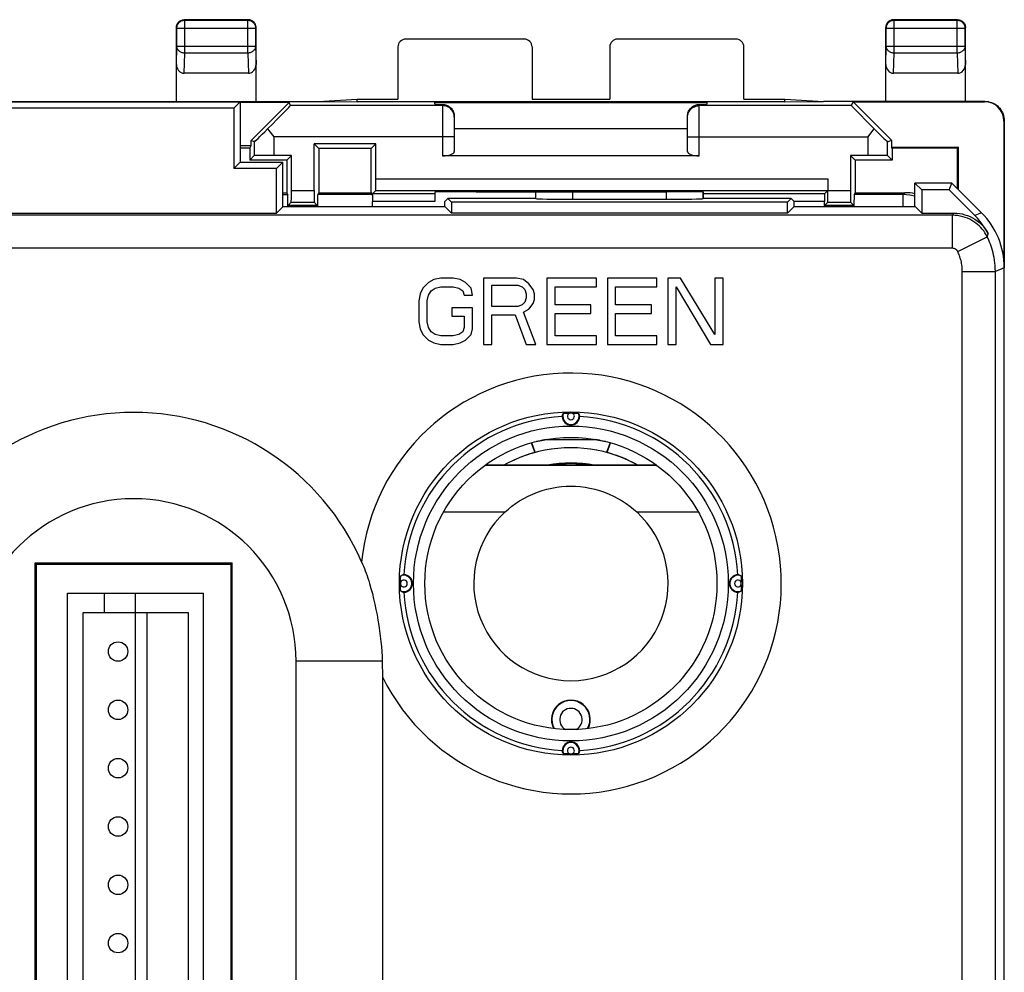
# Model space of a CAD drawing. Units: millimetres. Extents: x -33.7 to 33.7, y -24.5 to 24.5.
# Drawn here: x 8.3 to 33.7, y 0 to 24.5 of the extents above; entities that cross this region are included whole.
import ezdxf

# ---------------------------------------------------------------- set-up
doc = ezdxf.new("R2010")
doc.units = ezdxf.units.MM
doc.header["$LTSCALE"] = 16.335
doc.layers.get('0').update_dxf_attribs({"linetype": 'CONTINUOUS'})
for name, color, linetype in [('DRAFT', 7, 'CONTINUOUS'), ('IMPORT_IGES', 7, 'CONTINUOUS'), ('RACCORDO', 7, 'CONTINUOUS'), ('SMUSSO', 7, 'CONTINUOUS')]:
    doc.layers.add(name, color=color, linetype=linetype)

msp = doc.modelspace()

# ---------------------------------------------------------------- linework, layer by layer
at = {"color": 7, "linetype": 'CONTINUOUS'}
for p, q in [((14.2, 24.5), (12.55, 24.5)), ((32.45, 24.5), (30.8, 24.5)), ((12.35, 22.4), (12.35, 24.3)), ((14.4, 22.4), (14.4, 24.3)), ((30.6, 22.4), (30.6, 24.3)), ((32.65, 22.4), (32.65, 24.3)), ((21.3, 24), (18.25, 24)), ((26.75, 24), (23.7, 24)), ((18.05, 23.8), (18.05, 22.452)), ((21.5, 23.8), (21.5, 22.452)), ((23.5, 23.8), (23.5, 22.452)), ((26.95, 22.452), (26.95, 23.8)), ((14.202, 23.123), (12.548, 23.123)), ((32.452, 23.123), (30.798, 23.123)), ((-16, 22.4), (16, 22.4)), ((15.25, 22.369), (13.988, 22.369)), ((14.272, 21.391), (15.25, 22.369)), ((15.284, 22.289), (15.25, 22.369)), ((16, 22.4), (17, 22.452)), ((16, 22.4), (17, 22.391)), ((17, 22.391), (17, 22.452)), ((17, 22.452), (18.05, 22.452)), ((28, 22.391), (17, 22.391)), ((19, 22.325), (19, 22.369)), ((19, 22.369), (26, 22.369)), ((21.5, 22.452), (23.5, 22.452)), ((26, 22.369), (26, 22.325)), ((26.95, 22.452), (28, 22.452)), ((28, 22.452), (29, 22.4)), ((28, 22.391), (28, 22.452)), ((28, 22.391), (29, 22.4)), ((33.151, 22.4), (29, 22.4)), ((29.716, 22.289), (29.759, 22.391)), ((29.759, 22.391), (33.141, 22.391)), ((29.759, 22.391), (30.75, 21.4)), ((19.5, 22.017), (19.5, 21.109)), ((25.5, 21.109), (25.5, 22.017)), ((33.641, 21.891), (33.641, 18.509)), ((33.65, 21.901), (33.65, 18.122)), ((14.696, 21.692), (14.731, 21.646)), ((14.731, 21.646), (14.855, 21.489)), ((19.5, 21.7), (25.5, 21.7)), ((30.145, 21.489), (30.243, 21.613)), ((30.243, 21.613), (30.304, 21.692)), ((14.272, 21.266), (14.272, 21.391)), ((14.355, 21.357), (14.272, 21.391)), ((14.355, 21.357), (14.355, 21.005)), ((15.891, 20.106), (15.891, 21.309)), ((17.484, 21.309), (15.891, 21.309)), ((16.011, 21.189), (15.891, 21.309)), ((17.364, 21.189), (17.484, 21.309)), ((17.484, 20.406), (17.484, 21.309)), ((30.645, 21.357), (30.75, 21.4)), ((30.645, 21.005), (30.645, 21.357)), ((30.75, 21.4), (30.75, 21.223)), ((13.988, 21.266), (14.272, 21.266)), ((14.239, 21.2), (13.988, 21.2)), ((14.239, 21.2), (14.272, 21.266)), ((14.239, 21.2), (14.239, 20.889)), ((16.011, 21.189), (16.011, 20.05)), ((17.364, 21.189), (16.011, 21.189)), ((17.364, 20.05), (17.364, 21.189)), ((30.75, 21.223), (32.473, 21.223)), ((30.761, 21.2), (30.75, 21.223)), ((32.45, 21.2), (30.761, 21.2)), ((30.761, 21.2), (30.761, 20.889)), ((32.45, 21.2), (32.473, 21.223)), ((32.45, 20.15), (32.45, 21.2)), ((32.473, 20.127), (32.473, 21.223)), ((14.355, 21.005), (14.239, 20.889)), ((15.189, 20.889), (14.239, 20.889)), ((15.309, 21.009), (14.855, 21.009)), ((15.309, 21.009), (15.189, 20.889)), ((15.189, 20.889), (15.189, 20.05)), ((15.309, 20.106), (15.309, 21.009)), ((25.8, 21), (19.2, 21)), ((30.145, 21.009), (29.691, 21.009)), ((29.691, 21.009), (29.691, 20.106)), ((29.691, 21.009), (29.811, 20.889)), ((30.761, 20.889), (29.811, 20.889)), ((29.811, 20.889), (29.811, 20.05)), ((30.645, 21.005), (30.761, 20.889)), ((29.109, 20.406), (29.109, 20.106)), ((15.088, 20.05), (15.189, 20.05)), ((15.189, 20.05), (15.217, 19.994)), ((16.011, 20.05), (15.987, 20.001)), ((16.011, 20.05), (17.364, 20.05)), ((17.364, 20.05), (17.388, 20.001)), ((17.481, 20.106), (17.399, 20.024)), ((19, 20.024), (17.399, 20.024)), ((17.481, 20.106), (29.106, 20.106)), ((19, 20.066), (19, 19.824)), ((20.059, 20.075), (20, 20.075)), ((25, 20.075), (24.941, 20.075)), ((29.024, 20.024), (25.9, 20.024)), ((29.106, 20.106), (29.024, 20.024)), ((29.811, 20.05), (29.787, 20.001)), ((29.811, 20.05), (31.1, 20.05)), ((32.228, 20.125), (32.89, 19.463)), ((15.306, 19.806), (15.224, 19.724)), ((15.306, 19.806), (15.894, 19.806)), ((15.894, 19.806), (15.976, 19.724)), ((17.397, 19.696), (17.397, 19.824)), ((29.022, 19.724), (29.022, 19.824)), ((29.106, 19.806), (29.024, 19.724)), ((29.106, 19.806), (29.694, 19.806)), ((29.694, 19.806), (29.776, 19.724)), ((15.976, 19.724), (15.224, 19.724)), ((29.776, 19.724), (29.024, 19.724)), ((31.525, 19.525), (32.355, 19.525)), ((33.604, 18.546), (33.641, 18.509)), ((33.619, 18.469), (33.641, 18.509)), ((18.834, 17.741), (18.693, 17.597)), ((18.976, 17.814), (18.834, 17.741)), ((19.153, 17.85), (18.976, 17.814)), ((19.472, 17.85), (19.153, 17.85)), ((19.649, 17.814), (19.472, 17.85)), ((19.791, 17.741), (19.649, 17.814)), ((19.932, 17.597), (19.791, 17.741)), ((21.101, 17.85), (20.251, 17.85)), ((20.251, 17.85), (20.251, 16.15)), ((21.278, 17.814), (21.101, 17.85)), ((21.42, 17.705), (21.278, 17.814)), ((23.155, 17.85), (21.88, 17.85)), ((21.88, 17.85), (21.88, 16.15)), ((23.155, 17.633), (23.155, 17.85)), ((24.714, 17.85), (23.439, 17.85)), ((23.439, 17.85), (23.439, 16.15)), ((24.714, 17.633), (24.714, 17.85)), ((25.316, 17.85), (24.997, 17.85)), ((24.997, 17.85), (24.997, 16.15)), ((26.201, 16.403), (25.316, 17.85)), ((26.414, 17.85), (26.201, 17.85)), ((26.201, 17.85), (26.201, 16.403)), ((26.414, 16.15), (26.414, 17.85)), ((18.693, 17.597), (18.622, 17.452)), ((18.834, 17.416), (18.905, 17.524)), ((18.905, 17.524), (19.011, 17.597)), ((19.011, 17.597), (19.153, 17.633)), ((19.153, 17.633), (19.472, 17.633)), ((19.472, 17.633), (19.614, 17.597)), ((19.614, 17.597), (19.72, 17.524)), ((19.72, 17.524), (19.755, 17.416)), ((19.968, 17.416), (19.932, 17.597)), ((20.464, 17.669), (21.136, 17.669)), ((20.464, 17.127), (20.464, 17.669)), ((21.136, 17.669), (21.243, 17.633)), ((21.243, 17.633), (21.314, 17.561)), ((21.314, 17.561), (21.349, 17.452)), ((21.526, 17.561), (21.42, 17.705)), ((21.561, 17.452), (21.526, 17.561)), ((22.093, 17.633), (23.155, 17.633)), ((22.093, 17.163), (22.093, 17.633)), ((23.651, 17.633), (24.714, 17.633)), ((23.651, 17.163), (23.651, 17.633)), ((25.209, 16.15), (25.209, 17.633)), ((25.209, 17.633), (26.095, 16.15)), ((18.622, 17.452), (18.586, 17.271)), ((18.586, 17.271), (18.586, 16.729)), ((18.799, 17.271), (18.834, 17.416)), ((18.799, 16.729), (18.799, 17.271)), ((19.755, 17.416), (19.968, 17.416)), ((21.314, 17.235), (21.243, 17.163)), ((21.349, 17.344), (21.314, 17.235)), ((21.349, 17.452), (21.349, 17.344)), ((21.526, 17.199), (21.561, 17.307)), ((21.561, 17.307), (21.561, 17.452)), ((19.436, 17.09), (19.436, 16.873)), ((19.968, 17.09), (19.436, 17.09)), ((19.968, 16.548), (19.968, 17.09)), ((21.136, 17.127), (20.464, 17.127)), ((21.243, 17.163), (21.136, 17.127)), ((21.278, 16.982), (21.42, 17.054)), ((21.597, 16.15), (21.278, 16.982)), ((21.42, 17.054), (21.526, 17.199)), ((23.014, 17.163), (22.093, 17.163)), ((23.014, 16.946), (23.014, 17.163)), ((24.572, 17.163), (23.651, 17.163)), ((24.572, 16.946), (24.572, 17.163)), ((18.586, 16.729), (18.622, 16.548)), ((18.834, 16.584), (18.799, 16.729)), ((19.436, 16.873), (19.755, 16.873)), ((19.755, 16.873), (19.755, 16.584)), ((20.464, 16.91), (21.066, 16.91)), ((20.464, 16.15), (20.464, 16.91)), ((21.066, 16.91), (21.349, 16.15)), ((22.093, 16.946), (23.014, 16.946)), ((22.093, 16.367), (22.093, 16.946)), ((23.651, 16.946), (24.572, 16.946)), ((23.651, 16.367), (23.651, 16.946)), ((18.622, 16.548), (18.693, 16.403)), ((18.905, 16.476), (18.834, 16.584)), ((19.011, 16.403), (18.905, 16.476)), ((19.72, 16.476), (19.614, 16.403)), ((19.755, 16.584), (19.72, 16.476)), ((19.932, 16.403), (19.968, 16.548)), ((18.693, 16.403), (18.834, 16.259)), ((18.834, 16.259), (18.976, 16.186)), ((19.153, 16.367), (19.011, 16.403)), ((19.472, 16.367), (19.153, 16.367)), ((19.614, 16.403), (19.472, 16.367)), ((19.649, 16.186), (19.791, 16.259)), ((19.791, 16.259), (19.932, 16.403)), ((23.155, 16.367), (22.093, 16.367)), ((23.155, 16.15), (23.155, 16.367)), ((24.714, 16.367), (23.651, 16.367)), ((24.714, 16.15), (24.714, 16.367)), ((18.976, 16.186), (19.153, 16.15)), ((19.153, 16.15), (19.472, 16.15)), ((19.472, 16.15), (19.649, 16.186)), ((20.251, 16.15), (20.464, 16.15)), ((21.349, 16.15), (21.597, 16.15)), ((21.88, 16.15), (23.155, 16.15)), ((23.439, 16.15), (24.714, 16.15)), ((24.997, 16.15), (25.209, 16.15)), ((26.095, 16.15), (26.414, 16.15)), ((21.664, 13.399), (21.838, 13.437)), ((21.828, 13.435), (22.002, 13.464)), ((21.995, 13.463), (22.167, 13.484)), ((22.162, 13.484), (22.333, 13.496)), ((22.331, 13.496), (22.5, 13.5)), ((22.5, 13.5), (22.668, 13.496)), ((22.667, 13.496), (22.837, 13.484)), ((22.833, 13.484), (23.004, 13.463)), ((22.998, 13.464), (23.171, 13.435)), ((23.162, 13.437), (23.336, 13.399)), ((21.191, 13.246), (21.34, 13.302)), ((21.34, 13.302), (21.514, 13.358)), ((21.501, 13.354), (21.675, 13.401)), ((23.325, 13.401), (23.499, 13.355)), ((24.707, 13.041), (20.293, 13.041)), ((8.717, -10.533), (8.717, 10.533)), ((8.717, 10.533), (13.783, 10.533)), ((8.717, 10.533), (8.75, 10.5)), ((8.75, -10.5), (8.75, 10.5)), ((8.75, 10.5), (13.75, 10.5)), ((13.75, 10.5), (13.783, 10.533)), ((13.75, 10.5), (13.75, -10.5)), ((13.783, -10.533), (13.783, 10.533)), ((15.43, -8), (15.43, 8)), ((17.645, 8), (17.648, 7.866)), ((17.648, 7.866), (17.649, 7.732)), ((17.649, 7.732), (17.65, 7.598)), ((17.65, 7.598), (17.65, -7.665))]:
    msp.add_line(p, q, dxfattribs=at)
at = {"color": 250, "linetype": 'CONTINUOUS'}
for p, q in [((12.564, 24.486), (12.55, 24.5)), ((12.564, 23.642), (12.564, 24.486)), ((12.564, 24.486), (14.186, 24.486)), ((14.186, 24.486), (14.2, 24.5)), ((14.186, 23.642), (14.186, 24.486)), ((30.814, 24.486), (30.8, 24.5)), ((30.814, 24.486), (32.436, 24.486)), ((30.814, 23.642), (30.814, 24.486)), ((32.436, 24.486), (32.45, 24.5)), ((32.436, 23.642), (32.436, 24.486)), ((12.364, 24.286), (12.35, 24.3)), ((12.364, 23.815), (12.364, 24.286)), ((12.364, 24.286), (14.386, 24.286)), ((14.386, 24.286), (14.4, 24.3)), ((14.386, 24.286), (14.386, 23.815)), ((30.614, 24.286), (30.6, 24.3)), ((30.614, 24.286), (32.636, 24.286)), ((30.614, 23.815), (30.614, 24.286)), ((32.636, 24.286), (32.65, 24.3)), ((32.636, 24.286), (32.636, 23.815)), ((12.35, 23.352), (12.364, 23.815)), ((12.364, 23.815), (14.386, 23.815)), ((14.386, 23.815), (14.4, 23.352)), ((30.6, 23.352), (30.614, 23.815)), ((30.614, 23.815), (32.636, 23.815)), ((32.636, 23.815), (32.65, 23.352)), ((12.548, 23.123), (12.564, 23.642)), ((14.186, 23.642), (12.564, 23.642)), ((14.186, 23.642), (14.202, 23.123)), ((30.798, 23.123), (30.814, 23.642)), ((32.436, 23.642), (30.814, 23.642)), ((32.436, 23.642), (32.452, 23.123)), ((19.2, 22.32), (19.2, 21)), ((25.8, 21), (25.8, 22.32)), ((33.141, 22.391), (33.15, 22.4)), ((19.2, 22.289), (15.284, 22.289)), ((29.716, 22.289), (25.8, 22.289)), ((33.641, 21.891), (33.65, 21.9)), ((14.855, 21.489), (14.855, 21.009)), ((19.5, 21.489), (14.855, 21.489)), ((25.5, 21.489), (30.145, 21.489)), ((30.145, 21.009), (30.145, 21.489)), ((17.484, 20.406), (29.109, 20.406)), ((15.309, 20.106), (15.891, 20.106)), ((29.109, 20.106), (29.691, 20.106)), ((31.1, 20.05), (31.051, 20.001)), ((15.217, 19.994), (15.088, 19.994)), ((17.388, 20.001), (15.987, 20.001)), ((19, 19.824), (17.397, 19.824)), ((29.022, 19.824), (28.244, 19.824)), ((31.051, 20.001), (29.787, 20.001)), ((31.051, 19.696), (31.051, 20.001)), ((32.329, 19.488), (32.342, 19.507)), ((32.342, 19.507), (32.355, 19.525)), ((33.064, 19.536), (32.89, 19.463)), ((32.316, 19.47), (3.613, 19.47)), ((32.316, 19.47), (32.329, 19.488)), ((32.316, 18.62), (32.316, 19.47)), ((32.451, 18.537), (33.212, 18.914)), ((32.316, 18.62), (3.763, 18.62)), ((32.57, 18.027), (33.42, 18.027)), ((32.57, -18.027), (32.57, 18.027)), ((33.65, 18.122), (33.42, 18.027)), ((33.42, -18.027), (33.42, 18.027)), ((33.648, 18.186), (33.65, 18.183)), ((20.291, 13.04), (24.709, 13.04)), ((19.224, 11.84), (20.808, 11.84)), ((24.192, 11.84), (25.776, 11.84)), ((17.645, 8), (15.43, 8))]:
    msp.add_line(p, q, dxfattribs=at)
at = {"color": 7, "linetype": 'CONTINUOUS'}
for points in [[(12.35, 24.3), (12.351, 24.321), (12.354, 24.341), (12.36, 24.362), (12.367, 24.381), (12.377, 24.4), (12.388, 24.418), (12.401, 24.434), (12.416, 24.449), (12.432, 24.462), (12.45, 24.473), (12.469, 24.483), (12.488, 24.49), (12.509, 24.496), (12.529, 24.499), (12.55, 24.5)], [(14.4, 24.3), (14.399, 24.321), (14.396, 24.341), (14.39, 24.362), (14.383, 24.381), (14.373, 24.4), (14.362, 24.418), (14.349, 24.434), (14.334, 24.449), (14.318, 24.462), (14.3, 24.473), (14.281, 24.483), (14.262, 24.49), (14.241, 24.496), (14.221, 24.499), (14.2, 24.5)], [(30.8, 24.5), (30.779, 24.499), (30.759, 24.496), (30.738, 24.49), (30.719, 24.483), (30.7, 24.473), (30.682, 24.462), (30.666, 24.449), (30.651, 24.434), (30.638, 24.418), (30.627, 24.4), (30.617, 24.381), (30.61, 24.362), (30.604, 24.341), (30.601, 24.321), (30.6, 24.3)], [(32.45, 24.5), (32.471, 24.499), (32.491, 24.496), (32.512, 24.49), (32.531, 24.483), (32.55, 24.473), (32.568, 24.462), (32.584, 24.449), (32.599, 24.434), (32.612, 24.418), (32.623, 24.4), (32.633, 24.381), (32.64, 24.362), (32.646, 24.341), (32.649, 24.321), (32.65, 24.3)], [(19.2, 22.32), (19.225, 22.318), (19.249, 22.315), (19.274, 22.31), (19.298, 22.302), (19.322, 22.292), (19.345, 22.281), (19.368, 22.267), (19.389, 22.251), (19.408, 22.234), (19.426, 22.215), (19.443, 22.194), (19.458, 22.171), (19.471, 22.147), (19.481, 22.122), (19.49, 22.096), (19.495, 22.07), (19.499, 22.044), (19.5, 22.017)], [(25.5, 22.017), (25.501, 22.044), (25.505, 22.07), (25.51, 22.096), (25.519, 22.122), (25.529, 22.147), (25.542, 22.171), (25.557, 22.194), (25.574, 22.215), (25.592, 22.234), (25.611, 22.251), (25.632, 22.267), (25.655, 22.281), (25.678, 22.292), (25.702, 22.302), (25.726, 22.31), (25.751, 22.315), (25.775, 22.318), (25.8, 22.32)], [(33.151, 22.4), (33.194, 22.398), (33.238, 22.392), (33.28, 22.383), (33.322, 22.369), (33.363, 22.353), (33.401, 22.332), (33.438, 22.309), (33.472, 22.283), (33.504, 22.254), (33.533, 22.222), (33.559, 22.188), (33.582, 22.151), (33.603, 22.113), (33.619, 22.072), (33.633, 22.03), (33.642, 21.988), (33.648, 21.944), (33.65, 21.901)], [(32.355, 19.525), (32.427, 19.523), (32.498, 19.515), (32.567, 19.503), (32.636, 19.485), (32.705, 19.462), (32.771, 19.435), (32.834, 19.403), (32.896, 19.366), (32.955, 19.326), (33.011, 19.28), (33.063, 19.231), (33.112, 19.178), (33.157, 19.123), (33.197, 19.064), (33.234, 19.002)], [(33.234, 19.002), (33.186, 19.085), (33.134, 19.166), (33.079, 19.245), (33.02, 19.32), (32.957, 19.393), (32.89, 19.463)], [(22.275, 14.294), (22.277, 14.303), (22.279, 14.313), (22.281, 14.322), (22.284, 14.331), (22.287, 14.34)], [(22.287, 14.34), (22.291, 14.349), (22.295, 14.358), (22.299, 14.367), (22.304, 14.376)], [(22.304, 14.376), (22.306, 14.377), (22.309, 14.377), (22.313, 14.378), (22.32, 14.378), (22.328, 14.379), (22.337, 14.38), (22.348, 14.38), (22.361, 14.381), (22.374, 14.382), (22.388, 14.382), (22.403, 14.383), (22.419, 14.383), (22.435, 14.383), (22.451, 14.384), (22.467, 14.384)], [(22.533, 14.384), (22.549, 14.384), (22.565, 14.383), (22.581, 14.383), (22.597, 14.383), (22.612, 14.382), (22.626, 14.382), (22.639, 14.381), (22.652, 14.38), (22.663, 14.38), (22.672, 14.379), (22.68, 14.378), (22.687, 14.378), (22.691, 14.377), (22.694, 14.377), (22.696, 14.376)], [(22.696, 14.376), (22.701, 14.367), (22.705, 14.358), (22.709, 14.349), (22.713, 14.34), (22.716, 14.331), (22.719, 14.322), (22.721, 14.313), (22.723, 14.303), (22.725, 14.294)], [(20.768, 13.041), (20.896, 13.111), (21.046, 13.184), (21.199, 13.249), (21.355, 13.308)], [(20.769, 13.041), (20.876, 13.1), (21.027, 13.175), (21.118, 13.215)], [(21.236, 13.263), (21.292, 13.285), (21.45, 13.339), (21.571, 13.374)], [(23.429, 13.374), (23.582, 13.329), (23.739, 13.273), (23.893, 13.211), (24.044, 13.141), (24.192, 13.064), (24.231, 13.041)], [(23.486, 13.358), (23.659, 13.302), (23.817, 13.243), (23.972, 13.175), (24.123, 13.101), (24.231, 13.041)], [(23.645, 13.308), (23.801, 13.249), (23.954, 13.184), (24.104, 13.111), (24.232, 13.041)], [(21.903, 13.041), (21.962, 13.053), (22.115, 13.076), (22.268, 13.091), (22.423, 13.099), (22.577, 13.099), (22.732, 13.091), (22.885, 13.076), (23.038, 13.053), (23.097, 13.041)], [(20.808, 11.84), (20.892, 11.915), (20.983, 11.988), (21.079, 12.057), (21.181, 12.124), (21.289, 12.188), (21.401, 12.247), (21.518, 12.301), (21.638, 12.349), (21.761, 12.391), (21.885, 12.426), (22.011, 12.455), (22.136, 12.477), (22.259, 12.492), (22.38, 12.501), (22.5, 12.503)], [(22.5, 12.503), (22.62, 12.501), (22.741, 12.492), (22.864, 12.477), (22.989, 12.454), (23.115, 12.426), (23.239, 12.391), (23.362, 12.349), (23.482, 12.301), (23.598, 12.247), (23.711, 12.188), (23.819, 12.124), (23.921, 12.057), (24.017, 11.988), (24.108, 11.915), (24.192, 11.84)], [(17.117, 10.558), (17.141, 10.501), (17.164, 10.444), (17.188, 10.385), (17.211, 10.324), (17.233, 10.262), (17.255, 10.199), (17.277, 10.134), (17.298, 10.068), (17.319, 10)], [(18.116, 10.033), (18.116, 10.049), (18.117, 10.065), (18.117, 10.081), (18.117, 10.097), (18.118, 10.112), (18.118, 10.126), (18.119, 10.139), (18.12, 10.152), (18.12, 10.163), (18.121, 10.172), (18.122, 10.18), (18.122, 10.187), (18.123, 10.191), (18.123, 10.194), (18.124, 10.196)], [(18.206, 10.225), (18.197, 10.223), (18.187, 10.221), (18.178, 10.219), (18.169, 10.216), (18.16, 10.213), (18.151, 10.209), (18.142, 10.205), (18.133, 10.201), (18.124, 10.196)], [(26.84, 10.213), (26.831, 10.216), (26.822, 10.219), (26.813, 10.221), (26.803, 10.223), (26.794, 10.225)], [(26.876, 10.196), (26.867, 10.201), (26.858, 10.205), (26.849, 10.209), (26.84, 10.213)], [(26.876, 10.196), (26.877, 10.194), (26.877, 10.191), (26.878, 10.187), (26.878, 10.18), (26.879, 10.172), (26.88, 10.163), (26.88, 10.152), (26.881, 10.139), (26.882, 10.126), (26.882, 10.112), (26.883, 10.097), (26.883, 10.081), (26.883, 10.065), (26.884, 10.049), (26.884, 10.033)], [(17.319, 10), (17.356, 9.871), (17.392, 9.74), (17.425, 9.607), (17.456, 9.472), (17.485, 9.335), (17.512, 9.198), (17.537, 9.06), (17.559, 8.921), (17.58, 8.784), (17.597, 8.647), (17.612, 8.512), (17.625, 8.379), (17.634, 8.25), (17.641, 8.123), (17.645, 8)], [(18.124, 9.804), (18.123, 9.806), (18.123, 9.809), (18.122, 9.813), (18.122, 9.82), (18.121, 9.828), (18.12, 9.837), (18.12, 9.848), (18.119, 9.861), (18.118, 9.874), (18.118, 9.888), (18.117, 9.903), (18.117, 9.919), (18.117, 9.935), (18.116, 9.951), (18.116, 9.967)], [(26.884, 9.967), (26.884, 9.951), (26.883, 9.935), (26.883, 9.919), (26.883, 9.903), (26.882, 9.888), (26.882, 9.874), (26.881, 9.861), (26.88, 9.848), (26.88, 9.837), (26.879, 9.828), (26.878, 9.82), (26.878, 9.813), (26.877, 9.809), (26.877, 9.806), (26.876, 9.804)], [(18.124, 9.804), (18.133, 9.799), (18.142, 9.795), (18.151, 9.791), (18.16, 9.787)], [(18.16, 9.787), (18.169, 9.784), (18.178, 9.781), (18.187, 9.779), (18.197, 9.777), (18.206, 9.775)], [(26.794, 9.775), (26.803, 9.777), (26.813, 9.779), (26.822, 9.781), (26.831, 9.784), (26.84, 9.787), (26.849, 9.791), (26.858, 9.795), (26.867, 9.799), (26.876, 9.804)], [(22.304, 5.624), (22.299, 5.633), (22.295, 5.642), (22.291, 5.651), (22.287, 5.66), (22.284, 5.669), (22.281, 5.678), (22.279, 5.687), (22.277, 5.697), (22.275, 5.706)], [(22.467, 5.616), (22.451, 5.616), (22.435, 5.617), (22.419, 5.617), (22.403, 5.617), (22.388, 5.618), (22.374, 5.618), (22.361, 5.619), (22.348, 5.62), (22.337, 5.62), (22.328, 5.621), (22.32, 5.622), (22.313, 5.622), (22.309, 5.623), (22.306, 5.623), (22.304, 5.624)], [(22.696, 5.624), (22.694, 5.623), (22.691, 5.623), (22.687, 5.622), (22.68, 5.622), (22.672, 5.621), (22.663, 5.62), (22.652, 5.62), (22.639, 5.619), (22.626, 5.618), (22.612, 5.618), (22.597, 5.617), (22.581, 5.617), (22.565, 5.617), (22.549, 5.616), (22.533, 5.616)], [(22.713, 5.66), (22.709, 5.651), (22.705, 5.642), (22.701, 5.633), (22.696, 5.624)], [(22.725, 5.706), (22.723, 5.697), (22.721, 5.687), (22.719, 5.678), (22.716, 5.669), (22.713, 5.66)]]:
    msp.add_lwpolyline(points, dxfattribs=at)
at = {"color": 250, "linetype": 'CONTINUOUS'}
for points in [[(12.364, 24.286), (12.365, 24.307), (12.368, 24.328), (12.374, 24.348), (12.381, 24.367), (12.391, 24.386), (12.402, 24.404), (12.415, 24.42), (12.43, 24.435), (12.446, 24.448), (12.464, 24.459), (12.483, 24.469), (12.502, 24.476), (12.522, 24.482), (12.543, 24.485), (12.564, 24.486)], [(14.186, 24.486), (14.207, 24.485), (14.228, 24.482), (14.248, 24.476), (14.267, 24.469), (14.286, 24.459), (14.304, 24.448), (14.32, 24.435), (14.335, 24.42), (14.348, 24.404), (14.359, 24.386), (14.369, 24.367), (14.376, 24.348), (14.382, 24.328), (14.385, 24.307), (14.386, 24.286)], [(30.614, 24.286), (30.615, 24.307), (30.618, 24.328), (30.624, 24.348), (30.631, 24.367), (30.641, 24.386), (30.652, 24.404), (30.665, 24.42), (30.68, 24.435), (30.696, 24.448), (30.714, 24.459), (30.733, 24.469), (30.752, 24.476), (30.772, 24.482), (30.793, 24.485), (30.814, 24.486)], [(32.436, 24.486), (32.457, 24.485), (32.478, 24.482), (32.498, 24.476), (32.517, 24.469), (32.536, 24.459), (32.554, 24.448), (32.57, 24.435), (32.585, 24.42), (32.598, 24.404), (32.609, 24.386), (32.619, 24.367), (32.626, 24.348), (32.632, 24.328), (32.635, 24.307), (32.636, 24.286)], [(12.564, 23.642), (12.543, 23.643), (12.523, 23.646), (12.503, 23.651), (12.483, 23.658), (12.465, 23.666), (12.447, 23.676), (12.431, 23.687), (12.416, 23.7), (12.403, 23.714), (12.391, 23.729), (12.382, 23.745), (12.374, 23.762), (12.369, 23.78), (12.365, 23.797), (12.364, 23.815)], [(14.386, 23.815), (14.385, 23.797), (14.381, 23.78), (14.376, 23.762), (14.368, 23.745), (14.359, 23.729), (14.347, 23.714), (14.334, 23.7), (14.319, 23.687), (14.303, 23.676), (14.285, 23.666), (14.267, 23.658), (14.247, 23.651), (14.227, 23.646), (14.207, 23.643), (14.186, 23.642)], [(30.814, 23.642), (30.793, 23.643), (30.773, 23.646), (30.753, 23.651), (30.733, 23.658), (30.715, 23.666), (30.697, 23.676), (30.681, 23.687), (30.666, 23.7), (30.653, 23.714), (30.641, 23.729), (30.632, 23.745), (30.624, 23.762), (30.619, 23.78), (30.615, 23.797), (30.614, 23.815)], [(32.636, 23.815), (32.635, 23.797), (32.631, 23.78), (32.626, 23.762), (32.618, 23.745), (32.609, 23.729), (32.597, 23.714), (32.584, 23.7), (32.569, 23.687), (32.553, 23.676), (32.535, 23.666), (32.517, 23.658), (32.497, 23.651), (32.477, 23.646), (32.457, 23.643), (32.436, 23.642)], [(19.5, 21.989), (19.498, 22.02), (19.493, 22.051), (19.485, 22.082), (19.474, 22.111), (19.46, 22.139), (19.443, 22.165), (19.423, 22.19), (19.401, 22.212), (19.376, 22.232), (19.35, 22.249), (19.322, 22.263), (19.293, 22.274), (19.262, 22.283), (19.231, 22.287), (19.2, 22.289)], [(25.5, 21.989), (25.502, 22.02), (25.507, 22.051), (25.515, 22.082), (25.526, 22.111), (25.54, 22.139), (25.557, 22.165), (25.577, 22.19), (25.599, 22.212), (25.624, 22.232), (25.65, 22.249), (25.678, 22.263), (25.707, 22.274), (25.738, 22.283), (25.769, 22.287), (25.8, 22.289)], [(31.35, 19.962), (31.301, 19.974), (31.219, 19.989), (31.136, 19.998), (31.051, 20.001)], [(33.212, 18.914), (33.184, 18.967), (33.153, 19.018), (33.119, 19.066), (33.083, 19.112), (33.045, 19.155), (33.004, 19.196), (32.961, 19.235), (32.915, 19.271), (32.867, 19.305), (32.815, 19.337), (32.761, 19.366), (32.704, 19.392), (32.645, 19.415), (32.582, 19.434), (32.518, 19.45), (32.452, 19.461), (32.385, 19.468), (32.316, 19.47)], [(33.212, 18.914), (33.216, 18.929), (33.22, 18.943), (33.224, 18.958), (33.227, 18.972), (33.231, 18.987), (33.234, 19.002)], [(33.42, 18.027), (33.419, 18.102), (33.415, 18.176), (33.408, 18.247), (33.399, 18.316), (33.388, 18.383), (33.376, 18.447), (33.361, 18.508), (33.346, 18.567), (33.329, 18.624), (33.311, 18.678), (33.292, 18.73), (33.273, 18.78), (33.253, 18.827), (33.233, 18.872), (33.212, 18.914)], [(32.451, 18.537), (32.446, 18.546), (32.44, 18.555), (32.434, 18.564), (32.427, 18.572), (32.42, 18.579), (32.412, 18.586), (32.403, 18.593), (32.394, 18.598), (32.385, 18.604), (32.375, 18.609), (32.364, 18.613), (32.353, 18.616), (32.341, 18.618), (32.329, 18.62), (32.316, 18.62)], [(32.57, 18.027), (32.569, 18.07), (32.567, 18.113), (32.563, 18.153), (32.558, 18.193), (32.552, 18.231), (32.545, 18.268), (32.537, 18.303), (32.527, 18.337), (32.518, 18.37), (32.508, 18.401), (32.497, 18.431), (32.486, 18.46), (32.474, 18.487), (32.463, 18.513), (32.451, 18.537)]]:
    msp.add_lwpolyline(points, dxfattribs=at)
msp.add_circle((22.5, 10), 4.413, dxfattribs=at)
at = {"color": 7, "linetype": 'CONTINUOUS'}
for radius in [4.05, 3.758]:
    msp.add_circle((22.5, 10), radius, dxfattribs=at)
at = {"color": 250, "linetype": 'CONTINUOUS'}
for centre, radius, start, end in [((22.5, 10), 5.412, 206.3458, 174.0851), ((22.5, 14.3), 0.0899, 111.4789, 68.5211), ((18.2, 10), 0.0899, 201.4789, 158.5211), ((26.8, 10), 0.0899, 21.4789, 338.5211), ((22.5, 6.5), 0.489, 331.4611, 208.5389), ((22.5, 6.5), 0.289, 298.3342, 241.6657), ((22.5, 5.7), 0.0899, 291.4789, 248.5211)]:
    msp.add_arc(centre, radius, start, end, dxfattribs=at)
at = {"color": 7, "linetype": 'CONTINUOUS'}
for centre, radius, start, end in [((11.25, 8), 6.4, 23.5559, 156.4446), ((22.5, 10), 4.3, 92.9984, 177.0016), ((22.5, 14.3), 0.225, 181.4992, 358.5008), ((22.5, 14.3), 0.21, 158.747, 21.253), ((22.5, 10), 4.384, 89.5697, 90.4303), ((22.5, 10), 4.3, 2.9984, 87.0016), ((11.25, 8), 4.18, 0, 180), ((22.5, 10), 2.5, 132.6001, 47.3999), ((18.2, 10), 0.21, 248.747, 111.253), ((18.2, 10), 0.225, 271.4992, 88.5008), ((26.8, 10), 0.225, 91.4992, 268.5008), ((26.8, 10), 0.21, 68.747, 291.253), ((22.5, 10), 4.384, 179.5697, 180.4303), ((22.5, 10), 4.384, 359.5697, 0.4303), ((22.5, 10), 4.3, 182.9984, 267.0016), ((22.5, 10), 4.3, 272.9984, 357.0016), ((22.5, 6.5), 0.5, 332.3319, 207.6681), ((22.5, 5.7), 0.225, 1.4992, 178.5008), ((22.5, 5.7), 0.21, 338.747, 201.253), ((22.5, 10), 4.384, 269.5697, 270.4303)]:
    msp.add_arc(centre, radius, start, end, dxfattribs=at)
for centre, major_axis, ratio, start_param, end_param in [((18.25, 23.8), (-0.141, 0.141), 0.999695, -0.785246, 0.785246), ((21.3, 23.8), (0.141, 0.141), 0.999695, -0.785246, 0.785246), ((23.7, 23.8), (0.141, -0.141), 0.999695, 2.356347, 3.926839), ((26.75, 23.8), (0.141, 0.141), 0.999695, -0.785246, 0.785246), ((12.55, 23.354), (0.007, 0.231), 0.865926, -4.677489, -3.115419), ((14.2, 23.354), (-0.007, 0.231), 0.865926, -3.167766, -1.605696), ((30.8, 23.354), (0.007, 0.231), 0.865926, -4.677489, -3.115419), ((32.45, 23.354), (-0.007, 0.231), 0.865926, -3.167766, -1.605696), ((20, 22.325), (1, 0), 0.008727, 3.141593, 3.785094), ((25, 22.325), (1, 0), 0.008727, -0.643501, 0), ((33.141, 21.891), (0.354, 0.354), 0.999924, -0.78536, 0.78536), ((14.484, 21.489), (0.8, 0.8), 0.006171, -1.308818, -0.002556), ((30.516, 21.489), (0.8, -0.8), 0.006171, -3.139037, -1.832775), ((14.855, 21.857), (0.5, 0.5), 0.006171, -3.139037, -1.901076), ((30.145, 21.857), (-0.5, 0.5), 0.006171, -4.382109, -3.144148), ((19.2, 21.109), (0.3, 0), 0.36397, -1.570796, 0), ((25.8, 21.109), (0.3, 0), 0.36397, 3.141593, 4.712389), ((14.855, 21.005), (0.5, 0), 0.008727, 1.570796, 3.132866), ((30.145, 21.005), (0.5, 0), 0.008727, 0.008727, 1.570796), ((17.481, 20.406), (0, 0.3), 0.008727, -3.132866, -1.570796), ((15.306, 20.106), (0, 0.3), 0.008727, -3.132866, -1.570796), ((15.894, 20.106), (0, 0.3), 0.008727, -4.712389, -3.150319), ((17.399, 19.824), (0, 0.2), 0.008727, 0.008727, 1.570796), ((20, 20.066), (1, 0), 0.008727, 1.570796, 3.141593), ((22.5, 20.204), (15, 0), 0.008727, -1.734278, -1.407315), ((25, 20.066), (1, 0), 0.008727, 0.451027, 1.570796), ((29.024, 19.824), (0, 0.2), 0.008727, 0.008727, 1.570796), ((29.106, 20.106), (0, 0.3), 0.008727, -3.132866, -1.570796), ((29.694, 20.106), (0, 0.3), 0.008727, 1.570796, 3.132866), ((31.1, 18.85), (0.849, 0.849), 0.999695, 0.575475, 0.785246), ((15.217, 19.394), (0, 0.6), 0.008727, -1.043549, -0.017453), ((15.987, 19.001), (0, 1), 0.008727, 0.017453, 0.80189), ((17.388, 19.001), (0, 1), 0.008727, -0.165932, -0.017453), ((29.787, 19.001), (0, 1), 0.008727, 0.017453, 0.80189), ((15.224, 19.524), (0, 0.2), 0.008727, 0.008727, 0.532286), ((15.976, 19.524), (0, 0.2), 0.008727, -0.532286, -0.008727), ((29.024, 19.524), (0, 0.2), 0.008727, 0.008727, 0.532286), ((29.776, 19.524), (0, 0.2), 0.008727, -0.532286, -0.008727), ((33.45, 18.183), (-0.089, 0.179), 0.99981, -2.130929, -2.03449)]:
    msp.add_ellipse(centre, major_axis=major_axis, ratio=ratio, start_param=start_param, end_param=end_param, dxfattribs=at)
at = {"layer": 'DRAFT', "color": 7, "linetype": 'CONTINUOUS'}
for p, q in [((13.825, 22.225), (-13.825, 22.225)), ((13.825, 22.225), (13.825, 20.675)), ((14.925, 20.675), (13.825, 20.675)), ((14.925, 19.525), (14.925, 20.675)), ((32.3, 20.3), (31.35, 20.3)), ((31.35, 19.696), (31.35, 20.3)), ((31.525, 20.125), (31.35, 20.3)), ((32.228, 20.125), (32.3, 20.3)), ((32.228, 20.125), (31.525, 20.125)), ((31.525, 20.125), (31.525, 19.525)), ((19.254, 19.696), (19.256, 19.821)), ((19.256, 19.821), (19.336, 19.9)), ((21.6, 19.9), (19.336, 19.9)), ((19.336, 19.9), (19.425, 19.811)), ((19.425, 19.811), (19.425, 19.525)), ((28.075, 19.811), (19.425, 19.811)), ((28.164, 19.9), (25.9, 19.9)), ((28.164, 19.9), (28.075, 19.811)), ((28.075, 19.525), (28.075, 19.811)), ((28.244, 19.821), (28.164, 19.9)), ((28.246, 19.696), (28.244, 19.821)), ((19.254, 19.696), (19.425, 19.525)), ((28.075, 19.525), (19.425, 19.525)), ((28.246, 19.696), (28.075, 19.525)), ((28.246, 19.696), (31.354, 19.696)), ((31.354, 19.696), (31.525, 19.525))]:
    msp.add_line(p, q, dxfattribs=at)
for radius, start, end in [(3.1, 78.8292, 101.1708), (3.082, 80.7799, 99.2201)]:
    msp.add_arc((22.5, 10), radius, start, end, dxfattribs=at)
at = {"layer": 'IMPORT_IGES', "color": 7, "linetype": 'CONTINUOUS'}
for p, q in [((21.841, 13.7), (23.159, 13.7)), ((9.55, -9.75), (9.55, 9.75)), ((9.55, 9.75), (13.05, 9.75)), ((10.5, 9.25), (10.5, 9.75)), ((11.3, -9.75), (11.3, 9.75)), ((13.05, -9.75), (13.05, 9.75)), ((9.95, -9.25), (9.95, 9.25)), ((9.95, 9.25), (12.65, 9.25)), ((11.6, -9.25), (11.6, 9.25)), ((12.65, 9.25), (12.65, -9.25))]:
    msp.add_line(p, q, dxfattribs=at)
for centre in [(10.85, 8.25), (10.85, 6.75), (10.85, 5.25), (10.85, 3.75), (10.85, 2.25), (10.85, 0.75)]:
    msp.add_circle(centre, 0.25, dxfattribs=at)
at = {"layer": 'RACCORDO', "color": 7, "linetype": 'CONTINUOUS'}
for p, q in [((33.064, 19.536), (32.3, 20.3)), ((21.6, 19.9), (21.6, 20.074)), ((25.9, 19.9), (25.9, 20.065)), ((21.601, 19.899), (21.6, 19.9)), ((22.551, 19.883), (24.949, 19.883)), ((25.899, 19.899), (25.9, 19.9)), ((3.558, 19.525), (14.925, 19.525)), ((33.65, -18.122), (33.65, 18.122)), ((21.482, 13.617), (21.571, 13.373)), ((21.583, 13.377), (21.494, 13.62)), ((23.506, 13.62), (23.417, 13.377)), ((23.429, 13.373), (23.518, 13.617))]:
    msp.add_line(p, q, dxfattribs=at)
at = {"layer": 'RACCORDO', "color": 250, "linetype": 'CONTINUOUS'}
for p, q in [((21.601, 19.899), (21.601, 20.074)), ((22.551, 19.883), (22.551, 20.073)), ((24.949, 20.075), (24.949, 19.883)), ((25.899, 20.07), (25.899, 19.899)), ((21.667, 13.656), (21.667, 13.66)), ((23.333, 13.66), (23.333, 13.656))]:
    msp.add_line(p, q, dxfattribs=at)
at = {"layer": 'RACCORDO', "color": 7, "linetype": 'CONTINUOUS'}
for points in [[(21.667, 13.656), (21.643, 13.652), (21.619, 13.651), (21.614, 13.652)], [(23.386, 13.652), (23.381, 13.651), (23.357, 13.652), (23.333, 13.656)]]:
    msp.add_lwpolyline(points, dxfattribs=at)
for start, end in [(99.2871, 102.8342), (77.1658, 80.7129)]:
    msp.add_arc((22.5, 10), 3.75, start, end, dxfattribs=at)
at = {"layer": 'RACCORDO', "color": 250, "linetype": 'CONTINUOUS'}
for start, end in [(99.6673, 102.8138), (77.1862, 80.3327)]:
    msp.add_arc((22.5, 10), 3.754, start, end, dxfattribs=at)
at = {"layer": 'RACCORDO', "color": 7, "linetype": 'CONTINUOUS'}
for centre, major_axis, ratio, start_param, end_param in [((22.551, 19.899), (0.95, 0), 0.017455, -3.124139, -1.570796), ((24.949, 19.899), (0.95, 0), 0.017455, -1.570796, -0.017453), ((31.65, 18.121), (1.848, 0.766), 0.999822, -0.392636, 0.392636)]:
    msp.add_ellipse(centre, major_axis=major_axis, ratio=ratio, start_param=start_param, end_param=end_param, dxfattribs=at)
at = {"layer": 'SMUSSO', "color": 7, "linetype": 'CONTINUOUS'}
for p, q in [((-13.988, 22.388), (13.988, 22.388)), ((13.988, 22.388), (13.825, 22.225)), ((13.988, 22.388), (13.988, 20.838)), ((13.988, 20.838), (13.825, 20.675)), ((13.988, 20.838), (15.088, 20.838)), ((14.925, 20.675), (15.088, 20.838)), ((15.088, 19.688), (15.088, 20.838)), ((15.088, 19.688), (14.925, 19.525)), ((15.088, 19.696), (19.254, 19.696))]:
    msp.add_line(p, q, dxfattribs=at)

doc.saveas('drawing.dxf')
